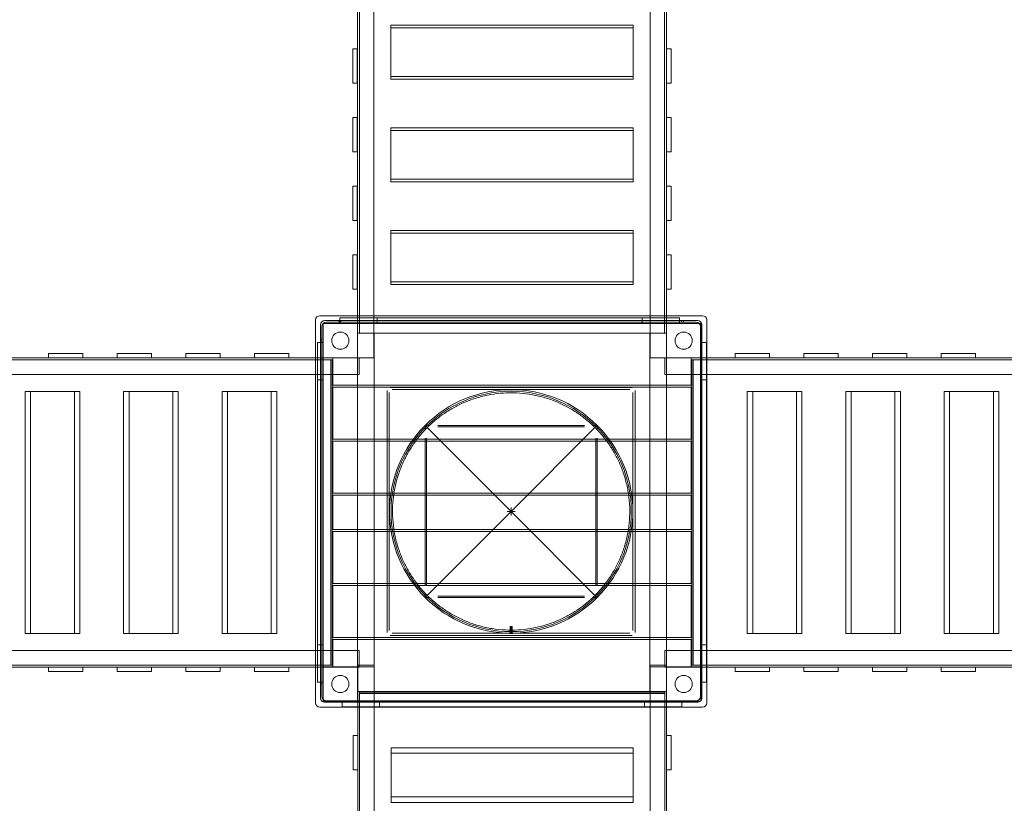
# Model space of a CAD drawing. Units: millimetres. Extents: x -5337 to 8220, y -7116 to 5707.
# Drawn here: x 1412 to 3993, y -754 to 1299 of the extents above; entities that cross this region are included whole.
import ezdxf

# ---------------------------------------------------------------- set-up
doc = ezdxf.new("R2010")
doc.units = ezdxf.units.MM

# ---------------------------------------------------------------- blocks, each defined once
blk = doc.blocks.new('A$C47970718')
at = {"color": 0, "linetype": 'Continuous', "lineweight": 0}
for p, q in [((-6516.8, -150.7), (-6516.8, -1911.6)), ((-5716.8, -150.7), (-5716.8, -1911.6)), ((-6521.8, -192.1), (-6521.8, -1865.9)), ((-6478.8, -1865.9), (-6478.8, -192.1)), ((-5754.8, -192.1), (-5754.8, -1865.9)), ((-5711.8, -1865.9), (-5711.8, -192.1)), ((-6434.8, -1104.3), (-5798.8, -1104.3)), ((-6434.8, -1104.3), (-6434.8, -1238.9)), ((-5798.8, -1238.9), (-5798.8, -1104.3)), ((-6434.8, -1111.5), (-5798.8, -1111.5)), ((-6534.3, -1166.2), (-6522.3, -1166.2)), ((-6534.3, -1256.2), (-6534.3, -1166.2)), ((-6522.3, -1166.2), (-6522.3, -1256.2)), ((-5711.3, -1166.2), (-5699.3, -1166.2)), ((-5711.3, -1256.2), (-5711.3, -1166.2)), ((-5699.3, -1166.2), (-5699.3, -1256.2)), ((-6434.8, -1238.9), (-5798.8, -1238.9)), ((-6434.8, -1238.9), (-6434.8, -1246.1)), ((-5798.8, -1246.1), (-5798.8, -1238.9)), ((-6534.3, -1256.2), (-6522.3, -1256.2)), ((-6434.8, -1246.1), (-5798.8, -1246.1)), ((-5711.3, -1256.2), (-5699.3, -1256.2)), ((-6534.3, -1346.2), (-6522.3, -1346.2)), ((-6534.3, -1436.2), (-6534.3, -1346.2)), ((-6522.3, -1346.2), (-6522.3, -1436.2)), ((-5711.3, -1346.2), (-5699.3, -1346.2)), ((-5711.3, -1436.2), (-5711.3, -1346.2)), ((-5699.3, -1346.2), (-5699.3, -1436.2)), ((-6434.8, -1373.5), (-5798.8, -1373.5)), ((-6434.8, -1373.5), (-6434.8, -1508.1)), ((-6434.8, -1380.7), (-5798.8, -1380.7)), ((-5798.8, -1508.1), (-5798.8, -1373.5)), ((-6534.3, -1436.2), (-6522.3, -1436.2)), ((-5711.3, -1436.2), (-5699.3, -1436.2)), ((-6434.8, -1508.1), (-5798.8, -1508.1)), ((-6434.8, -1508.1), (-6434.8, -1515.3)), ((-6434.8, -1515.3), (-5798.8, -1515.3)), ((-5798.8, -1515.3), (-5798.8, -1508.1)), ((-6534.3, -1526.2), (-6522.3, -1526.2)), ((-6534.3, -1616.2), (-6534.3, -1526.2)), ((-6522.3, -1526.2), (-6522.3, -1616.2)), ((-5711.3, -1526.2), (-5699.3, -1526.2)), ((-5711.3, -1616.2), (-5711.3, -1526.2)), ((-5699.3, -1526.2), (-5699.3, -1616.2)), ((-6534.3, -1616.2), (-6522.3, -1616.2)), ((-5711.3, -1616.2), (-5699.3, -1616.2)), ((-6434.8, -1642.7), (-5798.8, -1642.7)), ((-6434.8, -1642.7), (-6434.8, -1777.3)), ((-6434.8, -1649.9), (-5798.8, -1649.9)), ((-5798.8, -1777.3), (-5798.8, -1642.7)), ((-6534.3, -1706.2), (-6522.3, -1706.2)), ((-6534.3, -1796.2), (-6534.3, -1706.2)), ((-6522.3, -1706.2), (-6522.3, -1796.2)), ((-5711.3, -1706.2), (-5699.3, -1706.2)), ((-5711.3, -1796.2), (-5711.3, -1706.2)), ((-5699.3, -1706.2), (-5699.3, -1796.2)), ((-6434.8, -1777.3), (-5798.8, -1777.3)), ((-6434.8, -1777.3), (-6434.8, -1784.5)), ((-5798.8, -1784.5), (-5798.8, -1777.3)), ((-6534.3, -1796.2), (-6522.3, -1796.2)), ((-6434.8, -1784.5), (-5798.8, -1784.5)), ((-5711.3, -1796.2), (-5699.3, -1796.2)), ((-6632, -2880.9), (-6632, -1876.9)), ((-6621, -1865.9), (-5617, -1865.9)), ((-5630, -1878.9), (-6608, -1878.9)), ((-6604, -1882.9), (-5634, -1882.9)), ((-6570.5, -1882.9), (-6570.5, -1878.9)), ((-6567.8, -1871.2), (-6567.8, -1886.2)), ((-6567.8, -1871.2), (-5677.8, -1871.2)), ((-6565.5, -1882.9), (-6565.5, -1878.9)), ((-6521.8, -1865.9), (-6521.8, -1886.2)), ((-6478.8, -1923.7), (-6478.8, -1865.9)), ((-6470.3, -1871.2), (-6470.3, -1886.2)), ((-5775.3, -1871.2), (-5775.3, -1886.2)), ((-5754.8, -1865.9), (-5754.8, -1923.7)), ((-5711.8, -1886.2), (-5711.8, -1865.9)), ((-5677.8, -1871.2), (-5677.8, -1886.2)), ((-5672.5, -1882.9), (-5672.5, -1878.9)), ((-5667.5, -1882.9), (-5667.5, -1878.9)), ((-5606, -1876.9), (-5606, -2880.9)), ((-6619, -1889.9), (-6619, -2867.9)), ((-6615, -2863.9), (-6615, -1893.9)), ((-6521.8, -1886.2), (-6611.8, -1886.2)), ((-6611.8, -1886.2), (-6611.8, -1976.2)), ((-6521.8, -1886.2), (-5711.8, -1886.2)), ((-6521.8, -1976.2), (-6521.8, -1886.2)), ((-5621.8, -1886.2), (-5711.8, -1886.2)), ((-5711.8, -1886.2), (-5711.8, -1976.2)), ((-5623, -1893.9), (-5623, -2863.9)), ((-5621.8, -1976.2), (-5621.8, -1886.2)), ((-5619, -2867.9), (-5619, -1889.9)), ((-6619, -1927.4), (-6615, -1927.4)), ((-6619, -1932.4), (-6615, -1932.4)), ((-5711.8, -1911.7), (-6521.8, -1911.7)), ((-5716.8, -1911.6), (-6516.8, -1911.6)), ((-6478.8, -1923.7), (-6478.8, -1976.2)), ((-6478.3, -2850.7), (-6478.3, -1911.7)), ((-5755.3, -2850.7), (-5755.3, -1911.7)), ((-5754.8, -1976.2), (-5754.8, -1923.7)), ((-5623, -1927.4), (-5619, -1927.4)), ((-5623, -1932.4), (-5619, -1932.4)), ((-6626.8, -1936.2), (-6611.8, -1936.2)), ((-6626.8, -2826.2), (-6626.8, -1936.2)), ((-5621.8, -1936.2), (-5606.8, -1936.2)), ((-5606.8, -2826.2), (-5606.8, -1936.2)), ((-8344.7, -1981.7), (-6591.9, -1981.7)), ((-6632, -1976.7), (-8306, -1976.7)), ((-7331.9, -1964.7), (-7241.9, -1964.7)), ((-7331.9, -1976.7), (-7331.9, -1964.7)), ((-7241.9, -1976.7), (-7241.9, -1964.7)), ((-7151.9, -1964.7), (-7061.9, -1964.7)), ((-7151.9, -1976.7), (-7151.9, -1964.7)), ((-7061.9, -1976.7), (-7061.9, -1964.7)), ((-6971.9, -1964.7), (-6881.9, -1964.7)), ((-6971.9, -1976.7), (-6971.9, -1964.7)), ((-6881.9, -1976.7), (-6881.9, -1964.7)), ((-6791.9, -1964.7), (-6701.9, -1964.7)), ((-6791.9, -1976.7), (-6791.9, -1964.7)), ((-6701.9, -1976.7), (-6701.9, -1964.7)), ((-6581.6, -1976.7), (-6632, -1976.7)), ((-6611.8, -2786.2), (-6611.8, -1976.2)), ((-6611.8, -1976.2), (-6521.8, -1976.2)), ((-6591.9, -1981.7), (-6591.9, -2781.7)), ((-6591.9, -1981.7), (-6588, -1981.7)), ((-6588, -1981.7), (-6588, -2781.7)), ((-6586.3, -1976.2), (-6586.3, -2048.2)), ((-6581.6, -1976.7), (-6521.9, -1976.7)), ((-6521.9, -1976.7), (-6517.6, -1976.7)), ((-6521.9, -2020.2), (-6521.9, -1976.7)), ((-6521.8, -2786.2), (-6521.8, -1976.2)), ((-6521.8, -1976.2), (-6478.8, -1976.2)), ((-6517.6, -2020.2), (-6517.6, -1976.7)), ((-5754.8, -1976.2), (-5711.8, -1976.2)), ((-5716.1, -1976.7), (-5711.7, -1976.7)), ((-5716.1, -1976.7), (-5716.1, -2020.2)), ((-5711.8, -1976.2), (-5621.8, -1976.2)), ((-5711.8, -2786.2), (-5711.8, -1976.2)), ((-5652.1, -1976.7), (-5711.7, -1976.7)), ((-5711.7, -1976.7), (-5711.7, -2020.2)), ((-5652.1, -1976.7), (-5606, -1976.7)), ((-5647.3, -1976.2), (-5647.3, -2048.2)), ((-5641.7, -1981.7), (-5645.6, -1981.7)), ((-5645.6, -2781.7), (-5645.6, -1981.7)), ((-3889, -1981.7), (-5641.7, -1981.7)), ((-5641.7, -2781.7), (-5641.7, -1981.7)), ((-5621.8, -2786.2), (-5621.8, -1976.2)), ((-5606, -1976.7), (-3932, -1976.7)), ((-5531.7, -1964.7), (-5441.7, -1964.7)), ((-5531.7, -1964.7), (-5531.7, -1976.7)), ((-5441.7, -1964.7), (-5441.7, -1976.7)), ((-5351.7, -1964.7), (-5261.7, -1964.7)), ((-5351.7, -1964.7), (-5351.7, -1976.7)), ((-5261.7, -1964.7), (-5261.7, -1976.7)), ((-5171.7, -1964.7), (-5081.7, -1964.7)), ((-5171.7, -1964.7), (-5171.7, -1976.7)), ((-5081.7, -1964.7), (-5081.7, -1976.7)), ((-4991.7, -1964.7), (-4901.7, -1964.7)), ((-4991.7, -1964.7), (-4991.7, -1976.7)), ((-4901.7, -1964.7), (-4901.7, -1976.7)), ((-6632, -2020.2), (-8306, -2020.2)), ((-6581.6, -2020.2), (-6632, -2020.2)), ((-6626.8, -2033.7), (-6611.8, -2033.7)), ((-6581.6, -2020.2), (-6521.9, -2020.2)), ((-6517.6, -2020.2), (-6521.9, -2020.2)), ((-5711.7, -2020.2), (-5716.1, -2020.2)), ((-5652.1, -2020.2), (-5711.7, -2020.2)), ((-5652.1, -2020.2), (-5606, -2020.2)), ((-5621.8, -2033.7), (-5606.8, -2033.7)), ((-5606, -2020.2), (-3932, -2020.2)), ((-7393.1, -2699.2), (-7393.1, -2064.2)), ((-7264.1, -2064.2), (-7393.1, -2064.2)), ((-7379, -2699.2), (-7379, -2064.2)), ((-7249.9, -2064.2), (-7264.1, -2064.2)), ((-7264.1, -2699.2), (-7264.1, -2064.2)), ((-7249.9, -2699.2), (-7249.9, -2064.2)), ((-7135.1, -2699.2), (-7135.1, -2064.2)), ((-7006, -2064.2), (-7135.1, -2064.2)), ((-7120.9, -2699.2), (-7120.9, -2064.2)), ((-6991.8, -2064.2), (-7006, -2064.2)), ((-7006, -2699.2), (-7006, -2064.2)), ((-6991.8, -2699.2), (-6991.8, -2064.2)), ((-6877, -2699.2), (-6877, -2064.2)), ((-6747.9, -2064.2), (-6877, -2064.2)), ((-6862.8, -2699.2), (-6862.8, -2064.2)), ((-6733.7, -2064.2), (-6747.9, -2064.2)), ((-6747.9, -2699.2), (-6747.9, -2064.2)), ((-6733.7, -2699.2), (-6733.7, -2064.2)), ((-5647.3, -2048.2), (-6586.3, -2048.2)), ((-5647.3, -2053.2), (-6586.3, -2053.2)), ((-6586.3, -2053.2), (-6586.3, -2189.7)), ((-6444, -2696.2), (-6444, -2061.7)), ((-6436.3, -2053.9), (-5801.8, -2053.9)), ((-5807.5, -2059.6), (-6430.6, -2059.6)), ((-5794, -2061.7), (-5794, -2696.2)), ((-5647.3, -2053.2), (-5647.3, -2189.7)), ((-5499.9, -2064.2), (-5499.9, -2699.2)), ((-5485.7, -2064.2), (-5499.9, -2064.2)), ((-5485.7, -2064.2), (-5485.7, -2699.2)), ((-5356.7, -2064.2), (-5485.7, -2064.2)), ((-5370.9, -2064.2), (-5370.9, -2699.2)), ((-5356.7, -2064.2), (-5356.7, -2699.2)), ((-5241.8, -2064.2), (-5241.8, -2699.2)), ((-5227.6, -2064.2), (-5241.8, -2064.2)), ((-5227.6, -2064.2), (-5227.6, -2699.2)), ((-5098.6, -2064.2), (-5227.6, -2064.2)), ((-5112.8, -2064.2), (-5112.8, -2699.2)), ((-5098.6, -2064.2), (-5098.6, -2699.2)), ((-4983.7, -2064.2), (-4983.7, -2699.2)), ((-4969.5, -2064.2), (-4983.7, -2064.2)), ((-4969.5, -2064.2), (-4969.5, -2699.2)), ((-4840.5, -2064.2), (-4969.5, -2064.2)), ((-4854.7, -2064.2), (-4854.7, -2699.2)), ((-4840.5, -2064.2), (-4840.5, -2699.2)), ((-6438.4, -2067.4), (-6438.4, -2690.5)), ((-5799.7, -2690.5), (-5799.7, -2067.4)), ((-6340.6, -2157.4), (-6120.9, -2377.1)), ((-5926.7, -2153.4), (-6311.4, -2153.4)), ((-5897.5, -2157.4), (-6117.2, -2377.1)), ((-5647.3, -2189.7), (-6586.3, -2189.7)), ((-6344.6, -2186.6), (-6344.6, -2571.3)), ((-5893.5, -2571.3), (-5893.5, -2186.6)), ((-5647.3, -2194.7), (-6586.3, -2194.7)), ((-6586.3, -2194.7), (-6586.3, -2331.2)), ((-5647.3, -2194.7), (-5647.3, -2331.2)), ((-5647.3, -2331.2), (-6586.3, -2331.2)), ((-5647.3, -2336.2), (-6586.3, -2336.2)), ((-6586.3, -2336.2), (-6586.3, -2426.2)), ((-5647.3, -2336.2), (-5647.3, -2426.2)), ((-6119, -2375.5), (-6119, -2368.3)), ((-6340.6, -2600.5), (-6120.9, -2380.8)), ((-6129.7, -2378.9), (-6122.5, -2378.9)), ((-6120.9, -2377.1), (-6117.2, -2377.1)), ((-6120.9, -2380.8), (-6120.9, -2377.1)), ((-6117.2, -2380.8), (-6120.9, -2380.8)), ((-6119, -2389.6), (-6119, -2382.4)), ((-6117.2, -2377.1), (-6117.2, -2380.8)), ((-5897.5, -2600.5), (-6117.2, -2380.8)), ((-6115.6, -2378.9), (-6108.4, -2378.9)), ((-5647.3, -2426.2), (-6586.3, -2426.2)), ((-5647.3, -2431.2), (-6586.3, -2431.2)), ((-6586.3, -2431.2), (-6586.3, -2567.7)), ((-5647.3, -2431.2), (-5647.3, -2567.7)), ((-5647.3, -2567.7), (-6586.3, -2567.7)), ((-5647.3, -2572.7), (-6586.3, -2572.7)), ((-6586.3, -2572.7), (-6586.3, -2709.2)), ((-5647.3, -2572.7), (-5647.3, -2709.2)), ((-6311.4, -2604.5), (-5926.7, -2604.5)), ((-6121.5, -2680), (-6116.5, -2680)), ((-6121.5, -2680), (-6121.5, -2697.9)), ((-6120, -2680), (-6120, -2699)), ((-6118, -2680), (-6118, -2699)), ((-6116.5, -2680), (-6116.5, -2697.9)), ((-7393.1, -2699.2), (-7264.1, -2699.2)), ((-7264.1, -2699.2), (-7249.9, -2699.2)), ((-7135.1, -2699.2), (-7006, -2699.2)), ((-7006, -2699.2), (-6991.8, -2699.2)), ((-6877, -2699.2), (-6747.9, -2699.2)), ((-6747.9, -2699.2), (-6733.7, -2699.2)), ((-5647.3, -2709.2), (-6586.3, -2709.2)), ((-5801.8, -2703.9), (-6436.3, -2703.9)), ((-6430.6, -2698.3), (-5807.5, -2698.3)), ((-6123.8, -2697.9), (-6114.3, -2697.9)), ((-6123.8, -2697.9), (-6123.8, -2698)), ((-6115.3, -2699), (-6122.8, -2699)), ((-6121.5, -2697.9), (-6121.5, -2697.9)), ((-6116.5, -2697.9), (-6116.5, -2697.9)), ((-6114.3, -2697.9), (-6114.3, -2698)), ((-5499.9, -2699.2), (-5485.7, -2699.2)), ((-5485.7, -2699.2), (-5356.7, -2699.2)), ((-5241.8, -2699.2), (-5227.6, -2699.2)), ((-5227.6, -2699.2), (-5098.6, -2699.2)), ((-4983.7, -2699.2), (-4969.5, -2699.2)), ((-4969.5, -2699.2), (-4840.5, -2699.2)), ((-6626.8, -2728.7), (-6611.8, -2728.7)), ((-6586.3, -2714.2), (-6586.3, -2786.2)), ((-5647.3, -2714.2), (-6586.3, -2714.2)), ((-5647.3, -2714.2), (-5647.3, -2786.2)), ((-5621.8, -2728.7), (-5606.8, -2728.7)), ((-6632, -2743.2), (-8306, -2743.2)), ((-6581.6, -2743.2), (-6632, -2743.2)), ((-6581.6, -2743.2), (-6521.9, -2743.2)), ((-6521.9, -2743.2), (-6517.6, -2743.2)), ((-6521.9, -2786.7), (-6521.9, -2743.2)), ((-6517.6, -2786.7), (-6517.6, -2743.2)), ((-5716.1, -2743.2), (-5711.7, -2743.2)), ((-5716.1, -2743.2), (-5716.1, -2786.7)), ((-5652.1, -2743.2), (-5711.7, -2743.2)), ((-5711.7, -2743.2), (-5711.7, -2786.7)), ((-5652.1, -2743.2), (-5606, -2743.2)), ((-5606, -2743.2), (-3932, -2743.2)), ((-8344.7, -2781.7), (-6591.9, -2781.7)), ((-6632, -2786.7), (-8306, -2786.7)), ((-7331.9, -2798.7), (-7331.9, -2786.7)), ((-7241.9, -2798.7), (-7241.9, -2786.7)), ((-7151.9, -2798.7), (-7151.9, -2786.7)), ((-7061.9, -2798.7), (-7061.9, -2786.7)), ((-6971.9, -2798.7), (-6971.9, -2786.7)), ((-6881.9, -2798.7), (-6881.9, -2786.7)), ((-6791.9, -2798.7), (-6791.9, -2786.7)), ((-6701.9, -2798.7), (-6701.9, -2786.7)), ((-6581.6, -2786.7), (-6632, -2786.7)), ((-6521.8, -2786.2), (-6611.8, -2786.2)), ((-6611.8, -2786.2), (-6611.8, -2876.2)), ((-6591.9, -2781.7), (-6588, -2781.7)), ((-6581.6, -2786.7), (-6521.9, -2786.7)), ((-6517.6, -2786.7), (-6521.9, -2786.7)), ((-6521.8, -2876.2), (-6521.8, -2786.2)), ((-6521.3, -2786.3), (-6521.3, -2781.9)), ((-6477.8, -2781.9), (-6521.3, -2781.9)), ((-6521.3, -2845.9), (-6521.3, -2786.3)), ((-6477.8, -2786.3), (-6521.3, -2786.3)), ((-6477.8, -2781.9), (-6477.8, -2786.3)), ((-6477.8, -2845.9), (-6477.8, -2786.3)), ((-5754.8, -2786.3), (-5754.8, -2781.9)), ((-5711.3, -2781.9), (-5754.8, -2781.9)), ((-5754.8, -2845.9), (-5754.8, -2786.3)), ((-5711.3, -2786.3), (-5754.8, -2786.3)), ((-5711.7, -2786.7), (-5716.1, -2786.7)), ((-5621.8, -2786.2), (-5711.8, -2786.2)), ((-5711.8, -2786.2), (-5711.8, -2876.2)), ((-5652.1, -2786.7), (-5711.7, -2786.7)), ((-5711.3, -2781.9), (-5711.3, -2786.3)), ((-5711.3, -2845.9), (-5711.3, -2786.3)), ((-5652.1, -2786.7), (-5606, -2786.7)), ((-5641.7, -2781.7), (-5645.6, -2781.7)), ((-3889, -2781.7), (-5641.7, -2781.7)), ((-5621.8, -2875.3), (-5621.8, -2786.2)), ((-5606, -2786.7), (-3932, -2786.7)), ((-5531.7, -2786.7), (-5531.7, -2798.7)), ((-5441.7, -2786.7), (-5441.7, -2798.7)), ((-5351.7, -2786.7), (-5351.7, -2798.7)), ((-5261.7, -2786.7), (-5261.7, -2798.7)), ((-5171.7, -2786.7), (-5171.7, -2798.7)), ((-5081.7, -2786.7), (-5081.7, -2798.7)), ((-4991.7, -2786.7), (-4991.7, -2798.7)), ((-4901.7, -2786.7), (-4901.7, -2798.7)), ((-7241.9, -2798.7), (-7331.9, -2798.7)), ((-7061.9, -2798.7), (-7151.9, -2798.7)), ((-6881.9, -2798.7), (-6971.9, -2798.7)), ((-6701.9, -2798.7), (-6791.9, -2798.7)), ((-5441.7, -2798.7), (-5531.7, -2798.7)), ((-5261.7, -2798.7), (-5351.7, -2798.7)), ((-5081.7, -2798.7), (-5171.7, -2798.7)), ((-4901.7, -2798.7), (-4991.7, -2798.7)), ((-6626.8, -2826.2), (-6611.8, -2826.2)), ((-6619, -2825.4), (-6615, -2825.4)), ((-6619, -2830.4), (-6615, -2830.4)), ((-5623, -2825.4), (-5619, -2825.4)), ((-5623, -2830.4), (-5619, -2830.4)), ((-5621.8, -2826.2), (-5606.8, -2826.2)), ((-5711.8, -2850.7), (-6521.8, -2850.7)), ((-6521.3, -2845.9), (-6521.3, -2891.9)), ((-6516.3, -2852.4), (-5716.3, -2852.4)), ((-6516.3, -2856.3), (-6516.3, -2852.4)), ((-6516.3, -2856.3), (-5716.3, -2856.3)), ((-6516.3, -4609), (-6516.3, -2856.3)), ((-6477.8, -2845.9), (-6477.8, -2891.9)), ((-5754.8, -2845.9), (-5754.8, -2891.9)), ((-5716.3, -2856.3), (-5716.3, -2852.4)), ((-5716.3, -4609), (-5716.3, -2856.3)), ((-5711.3, -2845.9), (-5711.3, -2891.9)), ((-6611.8, -2876.2), (-6521.8, -2876.2)), ((-6608, -2878.9), (-5630, -2878.9)), ((-5634, -2874.9), (-6604, -2874.9)), ((-6570.5, -2878.9), (-6570.5, -2874.9)), ((-6565.5, -2878.9), (-6565.5, -2874.9)), ((-6561.8, -2876.2), (-6561.8, -2891.2)), ((-6561.8, -2891.2), (-5671.8, -2891.2)), ((-6521.8, -2876.2), (-5711.8, -2876.2)), ((-6464.3, -2876.2), (-6464.3, -2891.2)), ((-5769.3, -2876.2), (-5769.3, -2891.2)), ((-5711.8, -2876.2), (-5622.7, -2876.2)), ((-5672.5, -2878.9), (-5672.5, -2874.9)), ((-5671.8, -2876.2), (-5671.8, -2891.2)), ((-5667.5, -2878.9), (-5667.5, -2874.9)), ((-5622.7, -2876.2), (-5621.8, -2876.2)), ((-5621.8, -2876.2), (-5621.8, -2875.3)), ((-5617, -2891.9), (-6621, -2891.9)), ((-6521.3, -2891.9), (-6521.3, -4571.2)), ((-6477.8, -2891.9), (-6477.8, -4571.2)), ((-5754.8, -2891.9), (-5754.8, -4571.2)), ((-5711.3, -2891.9), (-5711.3, -4571.2)), ((-6521.3, -2966.3), (-6533.3, -2966.3)), ((-6533.3, -3056.3), (-6533.3, -2966.3)), ((-5699.3, -2966.3), (-5711.3, -2966.3)), ((-5699.3, -2966.3), (-5699.3, -3056.3)), ((-5798.8, -2998.1), (-6433.8, -2998.1)), ((-6433.8, -2998.1), (-6433.8, -3012.3)), ((-5798.8, -3012.3), (-6433.8, -3012.3)), ((-6433.8, -3012.3), (-6433.8, -3141.3)), ((-5798.8, -3012.3), (-5798.8, -2998.1)), ((-5798.8, -3141.3), (-5798.8, -3012.3)), ((-6521.3, -3056.3), (-6533.3, -3056.3)), ((-5699.3, -3056.3), (-5711.3, -3056.3)), ((-5798.8, -3127.1), (-6433.8, -3127.1)), ((-5798.8, -3141.3), (-6433.8, -3141.3))]:
    blk.add_line(p, q, dxfattribs=at)
for centre, radius in [((-6566.8, -1931.2), 22.5), ((-5666.8, -1931.2), 22.5), ((-6119, -2378.9), 315), ((-6566.8, -2831.2), 22.5), ((-5666.8, -2831.2), 22.5)]:
    blk.add_circle(centre, radius, dxfattribs=at)
for centre, radius, start, end in [((-6621, -1876.9), 11, 90, 180), ((-6608, -1889.9), 11, 90, 180), ((-6604, -1893.9), 11, 90, 180), ((-5634, -1893.9), 11, 0, 90), ((-5630, -1889.9), 11, 0, 90), ((-5617, -1876.9), 11, 0, 90), ((-6119, -2378.9), 319, 45, 135), ((-6119, -2378.9), 319, 135, 180), ((-6119, -2378.9), 319, 315, 45), ((-6119, -2378.9), 319, 180, 225), ((-6119, -2378.9), 319, 225, 315), ((-6122.8, -2698), 1, 180, 270), ((-6115.3, -2698), 1, 270, 0), ((-6604, -2863.9), 11, 180, 270), ((-5634, -2863.9), 11, 270, 0), ((-6621, -2880.9), 11, 180, 270), ((-6608, -2867.9), 11, 180, 270), ((-5630, -2867.9), 11, 270, 0), ((-5617, -2880.9), 11, 270, 0)]:
    blk.add_arc(centre, radius, start, end, dxfattribs=at)
at = {"color": 0, "linetype": 'Continuous', "lineweight": 0, "extrusion": (0, 0, -1)}
for centre, major_axis in [((-6112.7, -2385.3), (-8.23, 8.23)), ((-6112.7, -2372.6), (-8.23, -8.23)), ((-6125.4, -2385.3), (8.23, 8.23)), ((-6125.4, -2372.6), (8.23, -8.23))]:
    blk.add_ellipse(centre, major_axis=major_axis, ratio=0.944859, start_param=-0.221143, end_param=0.221143, dxfattribs=at)
at = {"color": 0, "linetype": 'Continuous', "lineweight": 0}
for points, knots in [([(-6336.2, -2156.3), (-6336.1, -2156.3), (-6335.3, -2155.4), (-6333.7, -2153.9), (-6332, -2152.3), (-6329.4, -2149.8), (-6326, -2146.8), (-6321.8, -2143.1), (-6316.4, -2138.4), (-6309.7, -2133.3), (-6303.6, -2128.5), (-6296.4, -2123.3), (-6288.2, -2118), (-6280.8, -2113.2), (-6272.5, -2108.2), (-6263.4, -2103.5), (-6254.8, -2099), (-6245.5, -2094.6), (-6235.6, -2090.6), (-6226, -2086.7), (-6215.8, -2083.2), (-6205.2, -2080.1), (-6194.8, -2077.1), (-6184, -2074.6), (-6172.9, -2072.7), (-6161.9, -2070.7), (-6150.7, -2069.4), (-6139.3, -2068.6), (-6128, -2067.9), (-6116.6, -2067.7), (-6105.2, -2068.3), (-6093.8, -2068.8), (-6082.5, -2069.9), (-6071.4, -2071.6), (-6060.2, -2073.4), (-6049.2, -2075.7), (-6038.7, -2078.5), (-6027.7, -2081.4), (-6017.2, -2084.9), (-6007.2, -2088.8), (-5996.8, -2092.8), (-5987.1, -2097.1), (-5978.1, -2101.7), (-5968.5, -2106.6), (-5959.7, -2111.7), (-5951.9, -2116.7), (-5942.8, -2122.5), (-5934.9, -2128.1), (-5928.3, -2133.3), (-5922.1, -2138.1), (-5917, -2142.5), (-5912.9, -2146.1), (-5909.4, -2149.2), (-5906.7, -2151.7), (-5904.8, -2153.5), (-5903.1, -2155.1), (-5902.2, -2156.1), (-5901.9, -2156.3), (-5901.9, -2156.3), (-5901.9, -2156.3), (-5901.9, -2156.3)], [0, 0, 0, 0, 0.047467, 0.047467, 0.047467, 0.10009, 0.10009, 0.10009, 0.163726, 0.163726, 0.163726, 0.222442, 0.222442, 0.222442, 0.275927, 0.275927, 0.275927, 0.326623, 0.326623, 0.326623, 0.375733, 0.375733, 0.375733, 0.423934, 0.423934, 0.423934, 0.471665, 0.471665, 0.471665, 0.519265, 0.519265, 0.519265, 0.567042, 0.567042, 0.567042, 0.615337, 0.615337, 0.615337, 0.665451, 0.665451, 0.665451, 0.717516, 0.717516, 0.717516, 0.772812, 0.772812, 0.772812, 0.836412, 0.836412, 0.836412, 0.896016, 0.896016, 0.896016, 0.948008, 0.948008, 0.948008, 0.994999, 0.994999, 0.994999, 1, 1, 1, 1]), ([(-6341.6, -2596.1), (-6341.7, -2596), (-6342.6, -2595.2), (-6344, -2593.6), (-6345.7, -2591.9), (-6348.1, -2589.3), (-6351.2, -2585.9), (-6354.9, -2581.7), (-6359.6, -2576.3), (-6364.7, -2569.6), (-6369.5, -2563.5), (-6374.7, -2556.3), (-6380, -2548.1), (-6384.8, -2540.7), (-6389.8, -2532.4), (-6394.5, -2523.3), (-6399, -2514.7), (-6403.4, -2505.4), (-6407.4, -2495.5), (-6411.3, -2485.9), (-6414.8, -2475.7), (-6417.9, -2465.1), (-6420.9, -2454.7), (-6423.4, -2443.9), (-6425.3, -2432.8), (-6427.3, -2421.8), (-6428.6, -2410.6), (-6429.4, -2399.2), (-6430.1, -2387.9), (-6430.2, -2376.5), (-6429.7, -2365.1), (-6429.2, -2353.7), (-6428.1, -2342.4), (-6426.4, -2331.3), (-6424.6, -2320.1), (-6422.3, -2309.1), (-6419.5, -2298.6), (-6416.5, -2287.6), (-6413.1, -2277.1), (-6409.2, -2267.1), (-6405.2, -2256.7), (-6400.8, -2247), (-6396.3, -2238), (-6391.4, -2228.4), (-6386.3, -2219.6), (-6381.3, -2211.8), (-6375.5, -2202.7), (-6369.8, -2194.8), (-6364.7, -2188.2), (-6359.9, -2182), (-6355.5, -2176.9), (-6351.9, -2172.8), (-6348.8, -2169.3), (-6346.3, -2166.6), (-6344.5, -2164.7), (-6342.9, -2163), (-6341.9, -2162.1), (-6341.7, -2161.8), (-6341.7, -2161.8), (-6341.7, -2161.8), (-6341.6, -2161.8)], [0, 0, 0, 0, 0.0474667, 0.0474667, 0.0474667, 0.1000903, 0.1000903, 0.1000903, 0.163726, 0.163726, 0.163726, 0.2224422, 0.2224422, 0.2224422, 0.2759271, 0.2759271, 0.2759271, 0.3266229, 0.3266229, 0.3266229, 0.3757335, 0.3757335, 0.3757335, 0.4239339, 0.4239339, 0.4239339, 0.4716655, 0.4716655, 0.4716655, 0.5192655, 0.5192655, 0.5192655, 0.5670424, 0.5670424, 0.5670424, 0.6153372, 0.6153372, 0.6153372, 0.6654514, 0.6654514, 0.6654514, 0.7175159, 0.7175159, 0.7175159, 0.7728123, 0.7728123, 0.7728123, 0.8364118, 0.8364118, 0.8364118, 0.8960159, 0.8960159, 0.8960159, 0.9480079, 0.9480079, 0.9480079, 0.9949992, 0.9949992, 0.9949992, 1, 1, 1, 1]), ([(-6344.6, -2153.4), (-6344.8, -2155.5), (-6344.8, -2157.6), (-6344.7, -2160.1), (-6344.7, -2160.9), (-6344.7, -2162.1), (-6344.6, -2162.5), (-6344.6, -2163.1), (-6344.6, -2163.4), (-6344.6, -2163.7), (-6344.6, -2163.8), (-6344.6, -2164), (-6344.6, -2164), (-6344.6, -2164.1)], [-10.807042, -10.807042, -10.807042, -10.807042, -9.658647, -9.658647, -9.239476, -9.239476, -9.058639, -9.058639, -8.953244, -8.953244, -8.917686, -8.917686, -8.897217, -8.897217, -8.897217, -8.897217]), ([(-6333.9, -2153.4), (-6334, -2153.4), (-6334, -2153.4), (-6334.2, -2153.4), (-6334.2, -2153.4), (-6334.6, -2153.4), (-6334.8, -2153.4), (-6335.6, -2153.3), (-6336.3, -2153.3), (-6338, -2153.2), (-6339, -2153.2), (-6341.4, -2153.2), (-6343, -2153.2), (-6344.6, -2153.4)], [-2.140511, -2.140511, -2.140511, -2.140511, -2.117505, -2.117505, -2.076731, -2.076731, -1.968466, -1.968466, -1.628637, -1.628637, -1.025646, -1.025646, 0, 0, 0, 0]), ([(-6341.8, -2156.2), (-6341.8, -2156.2), (-6341.8, -2156.2), (-6341.8, -2156.2), (-6341.7, -2156.3), (-6341.4, -2156.6), (-6341.1, -2156.9), (-6340.6, -2157.4)], [0.231758, 0.231758, 0.231758, 0.231758, 0.246275, 0.246275, 5.28527, 5.28527, 10.096802, 10.096802, 10.096802, 10.096802]), ([(-6341.6, -2161.8), (-6340.8, -2160.8), (-6339.9, -2159.9), (-6338, -2158.1), (-6337.1, -2157.2), (-6336.2, -2156.3)], [0, 0, 0, 0, 0.5, 0.5, 1, 1, 1, 1]), ([(-5926.7, -2157.3), (-5933.3, -2157.2), (-5958.1, -2157.2), (-6023.3, -2157), (-6085.1, -2157), (-6121.8, -2157), (-6127.4, -2157), (-6129.3, -2157), (-6138.7, -2157), (-6162.2, -2157), (-6204.6, -2157.1), (-6258.3, -2157.1), (-6294, -2157.2), (-6311.4, -2157.3)], [3.363416, 3.363416, 3.363416, 3.363416, 5.326048, 10.571234, 21.717255, 23.028551, 23.028551, 23.684199, 23.684199, 26.306792, 31.551979, 36.797165, 42.042351, 42.042351, 42.042351, 42.042351]), ([(-5893.5, -2153.4), (-5895.6, -2153.2), (-5897.7, -2153.2), (-5900.2, -2153.2), (-5901, -2153.3), (-5902.2, -2153.3), (-5902.6, -2153.3), (-5903.2, -2153.4), (-5903.5, -2153.4), (-5903.8, -2153.4), (-5903.9, -2153.4), (-5904.1, -2153.4), (-5904.1, -2153.4), (-5904.2, -2153.4)], [-10.807042, -10.807042, -10.807042, -10.807042, -9.658647, -9.658647, -9.239476, -9.239476, -9.058639, -9.058639, -8.953244, -8.953244, -8.917686, -8.917686, -8.897217, -8.897217, -8.897217, -8.897217]), ([(-5901.9, -2156.3), (-5900.9, -2157.2), (-5900, -2158.1), (-5898.2, -2159.9), (-5897.3, -2160.8), (-5896.4, -2161.8)], [0, 0, 0, 0, 0.5, 0.5, 1, 1, 1, 1]), ([(-5896.3, -2156.2), (-5896.3, -2156.2), (-5896.3, -2156.2), (-5896.3, -2156.2), (-5896.4, -2156.3), (-5896.7, -2156.6), (-5897, -2156.9), (-5897.5, -2157.4)], [-0.014268, -0.014268, -0.014268, -0.014268, 0, 0, 4.95273, 4.95273, 9.681891, 9.681891, 9.681891, 9.681891]), ([(-5896.4, -2161.8), (-5896.4, -2161.9), (-5895.5, -2162.7), (-5894, -2164.3), (-5892.4, -2166), (-5889.9, -2168.6), (-5886.9, -2172), (-5883.1, -2176.2), (-5878.5, -2181.6), (-5873.4, -2188.3), (-5868.6, -2194.4), (-5863.4, -2201.6), (-5858.1, -2209.8), (-5853.3, -2217.2), (-5848.3, -2225.5), (-5843.6, -2234.6), (-5839.1, -2243.2), (-5834.7, -2252.5), (-5830.7, -2262.4), (-5826.8, -2272), (-5823.3, -2282.2), (-5820.2, -2292.8), (-5817.2, -2303.2), (-5814.7, -2314), (-5812.7, -2325.1), (-5810.8, -2336.1), (-5809.4, -2347.3), (-5808.7, -2358.7), (-5808, -2370), (-5807.8, -2381.4), (-5808.3, -2392.8), (-5808.9, -2404.2), (-5810, -2415.5), (-5811.7, -2426.6), (-5813.4, -2437.8), (-5815.8, -2448.8), (-5818.6, -2459.3), (-5821.5, -2470.3), (-5825, -2480.8), (-5828.9, -2490.8), (-5832.8, -2501.2), (-5837.2, -2510.9), (-5841.8, -2519.9), (-5846.7, -2529.5), (-5851.8, -2538.3), (-5856.8, -2546.1), (-5862.6, -2555.2), (-5868.2, -2563), (-5873.4, -2569.7), (-5878.2, -2575.9), (-5882.6, -2581), (-5886.2, -2585.1), (-5889.3, -2588.6), (-5891.8, -2591.3), (-5893.6, -2593.1), (-5895.2, -2594.8), (-5896.1, -2595.8), (-5896.4, -2596.1), (-5896.4, -2596.1), (-5896.4, -2596.1), (-5896.4, -2596.1)], [0, 0, 0, 0, 0.0474967, 0.0474967, 0.0474967, 0.1001526, 0.1001526, 0.1001526, 0.1638284, 0.1638284, 0.1638284, 0.2225888, 0.2225888, 0.2225888, 0.2761122, 0.2761122, 0.2761122, 0.3268434, 0.3268434, 0.3268434, 0.3759876, 0.3759876, 0.3759876, 0.4242206, 0.4242206, 0.4242206, 0.4719841, 0.4719841, 0.4719841, 0.5196157, 0.5196157, 0.5196157, 0.5674241, 0.5674241, 0.5674241, 0.6157504, 0.6157504, 0.6157504, 0.6658946, 0.6658946, 0.6658946, 0.7179884, 0.7179884, 0.7179884, 0.7733127, 0.7733127, 0.7733127, 0.8369438, 0.8369438, 0.8369438, 0.8966186, 0.8966186, 0.8966186, 0.9483093, 0.9483093, 0.9483093, 0.9953776, 0.9953776, 0.9953776, 1, 1, 1, 1]), ([(-5893.5, -2164.1), (-5893.5, -2164), (-5893.5, -2164), (-5893.5, -2163.8), (-5893.5, -2163.7), (-5893.5, -2163.4), (-5893.5, -2163.2), (-5893.4, -2162.3), (-5893.4, -2161.7), (-5893.3, -2160), (-5893.3, -2159), (-5893.3, -2156.6), (-5893.3, -2155), (-5893.5, -2153.4)], [-2.140511, -2.140511, -2.140511, -2.140511, -2.117505, -2.117505, -2.076731, -2.076731, -1.968466, -1.968466, -1.628637, -1.628637, -1.025646, -1.025646, 0, 0, 0, 0]), ([(-6340.7, -2186.6), (-6340.7, -2193), (-6340.8, -2217.4), (-6340.9, -2279.1), (-6341, -2337.5), (-6341, -2372.2), (-6341, -2377.9), (-6341, -2379.7), (-6341, -2387.3), (-6341, -2412.5), (-6340.9, -2457.9), (-6340.9, -2517.4), (-6340.8, -2553.7), (-6340.7, -2571.3)], [3.363416, 3.363416, 3.363416, 3.363416, 5.318112, 10.636219, 21.272434, 22.60196, 22.60196, 23.266724, 23.266724, 25.261014, 31.908648, 37.226755, 42.544862, 42.544862, 42.544862, 42.544862]), ([(-5897.4, -2571.3), (-5897.3, -2564.7), (-5897.3, -2539.9), (-5897.1, -2474.7), (-5897.1, -2412.9), (-5897.1, -2376.2), (-5897.1, -2370.5), (-5897.1, -2368.7), (-5897.1, -2359.3), (-5897.1, -2335.8), (-5897.1, -2293.3), (-5897.2, -2239.7), (-5897.3, -2204), (-5897.4, -2186.6)], [3.363415, 3.363415, 3.363415, 3.363415, 5.326047, 10.571231, 21.717246, 23.028542, 23.028542, 23.68419, 23.68419, 26.306782, 31.551966, 36.79715, 42.042334, 42.042334, 42.042334, 42.042334]), ([(-6344.6, -2593.8), (-6344.6, -2593.9), (-6344.6, -2593.9), (-6344.6, -2594.1), (-6344.6, -2594.2), (-6344.6, -2594.5), (-6344.6, -2594.7), (-6344.6, -2595.6), (-6344.7, -2596.2), (-6344.8, -2597.9), (-6344.8, -2598.9), (-6344.8, -2601.3), (-6344.8, -2602.9), (-6344.6, -2604.5)], [-2.140511, -2.140511, -2.140511, -2.140511, -2.117505, -2.117505, -2.076731, -2.076731, -1.968466, -1.968466, -1.628637, -1.628637, -1.025646, -1.025646, 0, 0, 0, 0]), ([(-6344.6, -2604.5), (-6342.5, -2604.7), (-6340.4, -2604.7), (-6337.9, -2604.7), (-6337.1, -2604.6), (-6335.9, -2604.6), (-6335.5, -2604.6), (-6334.9, -2604.5), (-6334.6, -2604.5), (-6334.3, -2604.5), (-6334.2, -2604.5), (-6334, -2604.5), (-6334, -2604.5), (-6333.9, -2604.5)], [-10.807042, -10.807042, -10.807042, -10.807042, -9.658647, -9.658647, -9.239476, -9.239476, -9.058639, -9.058639, -8.953244, -8.953244, -8.917686, -8.917686, -8.897217, -8.897217, -8.897217, -8.897217]), ([(-6341.8, -2601.7), (-6341.8, -2601.7), (-6341.8, -2601.7), (-6341.8, -2601.7), (-6341.7, -2601.6), (-6341.4, -2601.3), (-6341.1, -2601), (-6340.6, -2600.5)], [-0.014268, -0.014268, -0.014268, -0.014268, 0, 0, 4.95273, 4.95273, 9.681891, 9.681891, 9.681891, 9.681891]), ([(-6336.2, -2601.6), (-6337.1, -2600.7), (-6338, -2599.8), (-6339.9, -2598), (-6340.8, -2597), (-6341.6, -2596.1)], [0, 0, 0, 0, 0.5, 0.5, 1, 1, 1, 1]), ([(-5903.2, -2602.9), (-5903.3, -2603), (-5904.2, -2603.8), (-5905.8, -2605.3), (-5907.6, -2607), (-5910.2, -2609.5), (-5913.7, -2612.5), (-5917.9, -2616.3), (-5923.4, -2620.9), (-5930.1, -2626), (-5936.3, -2630.7), (-5943.5, -2635.9), (-5951.8, -2641.1), (-5959.3, -2645.9), (-5967.6, -2650.8), (-5976.7, -2655.5), (-5985.4, -2659.9), (-5994.7, -2664.2), (-6004.6, -2668.1), (-6014.3, -2671.9), (-6024.4, -2675.4), (-6035.1, -2678.4), (-6045.5, -2681.3), (-6056.3, -2683.8), (-6067.4, -2685.6), (-6078.4, -2687.5), (-6089.6, -2688.8), (-6101, -2689.4), (-6112.3, -2690.1), (-6123.7, -2690.1), (-6135, -2689.5), (-6146.4, -2689), (-6157.7, -2687.7), (-6168.7, -2686), (-6179.9, -2684.1), (-6190.8, -2681.7), (-6201.4, -2678.9), (-6212.3, -2675.9), (-6222.8, -2672.3), (-6232.7, -2668.4), (-6243, -2664.4), (-6252.7, -2660), (-6261.6, -2655.3), (-6271.1, -2650.4), (-6279.8, -2645.3), (-6287.6, -2640.3), (-6296.6, -2634.5), (-6304.3, -2628.9), (-6310.8, -2623.8), (-6316.9, -2619), (-6321.9, -2614.8), (-6325.8, -2611.3), (-6329.1, -2608.3), (-6331.7, -2605.9), (-6333.4, -2604.2), (-6335.1, -2602.7), (-6336, -2601.8), (-6336.2, -2601.6), (-6336.2, -2601.6), (-6336.2, -2601.6), (-6336.2, -2601.6)], [0, 0, 0, 0, 0.047656, 0.047656, 0.047656, 0.100532, 0.100532, 0.100532, 0.164424, 0.164424, 0.164424, 0.223205, 0.223205, 0.223205, 0.276777, 0.276777, 0.276777, 0.327577, 0.327577, 0.327577, 0.376804, 0.376804, 0.376804, 0.425128, 0.425128, 0.425128, 0.472991, 0.472991, 0.472991, 0.520733, 0.520733, 0.520733, 0.568665, 0.568665, 0.568665, 0.617134, 0.617134, 0.617134, 0.667466, 0.667466, 0.667466, 0.719807, 0.719807, 0.719807, 0.775484, 0.775484, 0.775484, 0.839384, 0.839384, 0.839384, 0.898786, 0.898786, 0.898786, 0.949393, 0.949393, 0.949393, 0.996448, 0.996448, 0.996448, 1, 1, 1, 1]), ([(-6311.4, -2600.6), (-6304.8, -2600.6), (-6280, -2600.7), (-6214.8, -2600.8), (-6153, -2600.9), (-6116.3, -2600.9), (-6110.6, -2600.9), (-6108.8, -2600.9), (-6099.4, -2600.9), (-6075.9, -2600.9), (-6033.4, -2600.8), (-5979.7, -2600.8), (-5944.1, -2600.7), (-5926.7, -2600.6)], [3.363416, 3.363416, 3.363416, 3.363416, 5.326047, 10.571233, 21.717251, 23.028547, 23.028547, 23.684196, 23.684196, 26.306788, 31.551973, 36.797159, 42.042344, 42.042344, 42.042344, 42.042344]), ([(-5904.2, -2604.5), (-5904.1, -2604.5), (-5904.1, -2604.5), (-5903.9, -2604.5), (-5903.8, -2604.5), (-5903.5, -2604.5), (-5903.3, -2604.5), (-5902.4, -2604.6), (-5901.8, -2604.6), (-5900.1, -2604.7), (-5899.1, -2604.7), (-5896.7, -2604.7), (-5895.1, -2604.7), (-5893.5, -2604.5)], [-2.140511, -2.140511, -2.140511, -2.140511, -2.117505, -2.117505, -2.076731, -2.076731, -1.968466, -1.968466, -1.628637, -1.628637, -1.025646, -1.025646, 0, 0, 0, 0]), ([(-5896.4, -2596.1), (-5897.6, -2597.3), (-5898.7, -2598.4), (-5900.9, -2600.7), (-5902.1, -2601.8), (-5903.2, -2602.9)], [0, 0, 0, 0, 0.5, 0.5, 1, 1, 1, 1]), ([(-5896.3, -2601.7), (-5896.3, -2601.7), (-5896.3, -2601.7), (-5896.3, -2601.7), (-5896.4, -2601.6), (-5896.7, -2601.3), (-5897, -2601), (-5897.5, -2600.5)], [-0.014268, -0.014268, -0.014268, -0.014268, 0, 0, 4.95273, 4.95273, 9.681891, 9.681891, 9.681891, 9.681891]), ([(-5893.5, -2604.5), (-5893.3, -2602.4), (-5893.3, -2600.3), (-5893.3, -2597.8), (-5893.4, -2597), (-5893.4, -2595.8), (-5893.4, -2595.4), (-5893.5, -2594.8), (-5893.5, -2594.5), (-5893.5, -2594.2), (-5893.5, -2594.1), (-5893.5, -2593.9), (-5893.5, -2593.9), (-5893.5, -2593.8)], [-10.807042, -10.807042, -10.807042, -10.807042, -9.658647, -9.658647, -9.239476, -9.239476, -9.058639, -9.058639, -8.953244, -8.953244, -8.917686, -8.917686, -8.897217, -8.897217, -8.897217, -8.897217])]:
    blk.add_open_spline(points, degree=3, knots=knots, dxfattribs=at)

msp = doc.modelspace()

# ---------------------------------------------------------------- block references
msp.add_blockref('A$C47970718', (8819, 2389.6))

doc.saveas('drawing.dxf')
